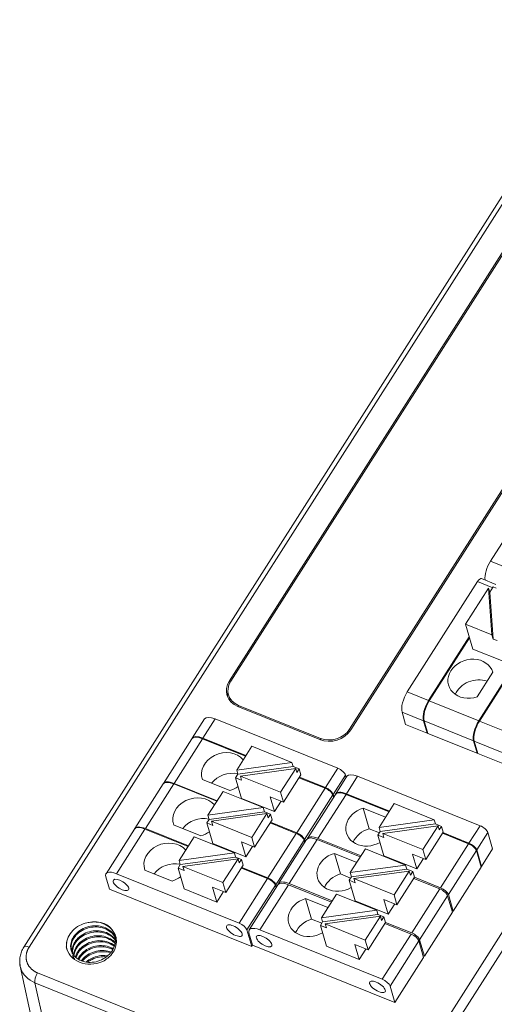
# Model space of a CAD drawing. Units: inches. Extents: x 4769 to 6140, y -44256 to -43728.
# Drawn here: x 5100 to 5131, y -44054 to -43990 of the extents above; entities that cross this region are included whole.
import ezdxf

# ---------------------------------------------------------------- set-up
doc = ezdxf.new("R2010")
doc.units = ezdxf.units.IN
doc.header["$MEASUREMENT"] = 0
doc.layers.add('1', color=7, linetype='Continuous', lineweight=18)

msp = doc.modelspace()

# ---------------------------------------------------------------- linework, layer by layer
at = {"layer": '1', "color": 7, "linetype": 'Continuous'}
for p, q in [((5138.834, -43990.11), (5100.499, -44050.249)), ((5113.842, -44032.981), (5139.293, -43993.054)), ((5139.33, -43993.166), (5113.928, -44033.015)), ((5147.091, -43996.193), (5121.64, -44036.12)), ((5147.177, -43996.228), (5121.726, -44036.154)), ((5135.352, -44018.066), (5130.79, -44025.223)), ((5131.146, -44026.727), (5130.211, -44026.35)), ((5129.946, -44026.546), (5125.384, -44033.703)), ((5129.172, -44029.315), (5130.666, -44026.972)), ((5130.666, -44026.972), (5130.887, -44030.006)), ((5130.744, -44027.24), (5130.666, -44026.972)), ((5130.967, -44026.889), (5130.744, -44027.24)), ((5131.164, -44026.968), (5130.967, -44026.889)), ((5130.744, -44027.24), (5130.964, -44030.273)), ((5129.172, -44029.315), (5130.887, -44030.006)), ((5129.172, -44029.315), (5129.638, -44030.919)), ((5126.773, -44034.262), (5129.408, -44030.129)), ((5129.425, -44030.187), (5126.816, -44034.28)), ((5130.964, -44030.273), (5130.887, -44030.006)), ((5130.964, -44030.273), (5131.221, -44030.377)), ((5129.638, -44030.919), (5131.609, -44031.713)), ((5130.03, -44035.573), (5132.667, -44031.436)), ((5132.684, -44031.494), (5130.073, -44035.59)), ((5130.941, -44032.424), (5129.925, -44034.017)), ((5113.783, -44033.889), (5113.861, -44034.156)), ((5114.39, -44034.655), (5119.703, -44036.793)), ((5119.753, -44036.716), (5114.44, -44034.577)), ((5125.048, -44035.01), (5125.282, -44035.813)), ((5112.23, -44035.452), (5111.434, -44036.702)), ((5120.873, -44038.656), (5112.918, -44035.454)), ((5126.671, -44036.372), (5125.282, -44035.813)), ((5126.671, -44036.372), (5126.437, -44035.569)), ((5126.48, -44035.586), (5126.714, -44036.389)), ((5126.671, -44036.372), (5126.697, -44036.331)), ((5129.927, -44037.683), (5126.714, -44036.389)), ((5111.409, -44036.74), (5109.566, -44039.631)), ((5114.89, -44037.867), (5112.097, -44036.742)), ((5112.122, -44036.704), (5114.915, -44037.828)), ((5115.298, -44037.226), (5114.315, -44038.768)), ((5115.298, -44037.226), (5117.903, -44038.275)), ((5129.927, -44037.683), (5129.694, -44036.88)), ((5129.737, -44036.897), (5129.97, -44037.7)), ((5129.927, -44037.683), (5129.953, -44037.642)), ((5133.183, -44038.994), (5129.97, -44037.7)), ((5117.903, -44038.275), (5114.315, -44038.768)), ((5117.981, -44038.542), (5114.393, -44039.036)), ((5117.981, -44038.542), (5117.903, -44038.275)), ((5118.371, -44038.699), (5117.981, -44038.542)), ((5114.393, -44039.036), (5114.246, -44039.267)), ((5114.393, -44039.036), (5114.315, -44038.768)), ((5114.558, -44039.156), (5118.146, -44038.662)), ((5114.635, -44039.424), (5114.558, -44039.156)), ((5114.558, -44039.156), (5117.163, -44040.205)), ((5118.146, -44038.662), (5117.163, -44040.205)), ((5118.479, -44039.073), (5117.349, -44040.846)), ((5118.224, -44038.93), (5118.146, -44038.662)), ((5118.224, -44038.93), (5118.371, -44038.699)), ((5118.371, -44038.699), (5118.479, -44039.073)), ((5118.383, -44039.224), (5120.077, -44039.906)), ((5121.471, -44039.172), (5120.748, -44040.306)), ((5121.423, -44039.247), (5121.38, -44039.097)), ((5130.114, -44042.376), (5122.159, -44039.174)), ((5109.542, -44039.67), (5107.699, -44042.561)), ((5113.023, -44040.796), (5110.23, -44039.672)), ((5110.254, -44039.633), (5113.047, -44040.757)), ((5113.864, -44040.1), (5112.094, -44039.387)), ((5114.246, -44039.267), (5114.635, -44039.424)), ((5114.634, -44040.603), (5114.246, -44039.267)), ((5120.052, -44039.945), (5118.358, -44039.263)), ((5113.429, -44040.159), (5112.446, -44041.701)), ((5113.429, -44040.159), (5116.034, -44041.207)), ((5117.349, -44040.846), (5116.493, -44040.502)), ((5116.773, -44041.464), (5116.493, -44040.502)), ((5117.349, -44040.846), (5117.163, -44040.205)), ((5120.724, -44040.344), (5118.905, -44043.197)), ((5120.558, -44040.385), (5120.602, -44040.535)), ((5120.627, -44040.496), (5120.583, -44040.346)), ((5124.204, -44041.471), (5121.411, -44040.346)), ((5121.436, -44040.308), (5124.229, -44041.432)), ((5114.634, -44040.603), (5116.773, -44041.464)), ((5117.204, -44040.788), (5116.773, -44041.464)), ((5124.539, -44040.946), (5123.556, -44042.488)), ((5124.539, -44040.946), (5127.144, -44041.994)), ((5116.034, -44041.207), (5112.446, -44041.701)), ((5112.523, -44041.969), (5112.446, -44041.701)), ((5116.112, -44041.475), (5112.523, -44041.969)), ((5112.688, -44042.089), (5116.276, -44041.595)), ((5116.276, -44041.595), (5115.293, -44043.137)), ((5116.112, -44041.475), (5116.034, -44041.207)), ((5116.501, -44041.632), (5116.112, -44041.475)), ((5116.354, -44041.863), (5116.276, -44041.595)), ((5116.354, -44041.863), (5116.501, -44041.632)), ((5116.501, -44041.632), (5116.61, -44042.006)), ((5122.526, -44041.237), (5123.98, -44041.823)), ((5122.526, -44041.237), (5122.915, -44042.575)), ((5111.995, -44043.033), (5110.224, -44042.32)), ((5112.523, -44041.969), (5112.376, -44042.2)), ((5112.376, -44042.2), (5112.766, -44042.356)), ((5112.764, -44043.536), (5112.376, -44042.2)), ((5112.766, -44042.356), (5112.688, -44042.089)), ((5112.688, -44042.089), (5115.293, -44043.137)), ((5116.61, -44042.006), (5115.479, -44043.779)), ((5118.185, -44042.874), (5116.491, -44042.192)), ((5116.515, -44042.154), (5118.209, -44042.836)), ((5127.144, -44041.994), (5123.556, -44042.488)), ((5127.222, -44042.262), (5123.633, -44042.756)), ((5123.798, -44042.876), (5127.386, -44042.382)), ((5127.386, -44042.382), (5126.403, -44043.924)), ((5127.222, -44042.262), (5127.144, -44041.994)), ((5127.611, -44042.419), (5127.222, -44042.262)), ((5127.464, -44042.65), (5127.386, -44042.382)), ((5127.464, -44042.65), (5127.611, -44042.419)), ((5127.611, -44042.419), (5127.72, -44042.793)), ((5107.674, -44042.599), (5105.832, -44045.49)), ((5111.155, -44043.726), (5108.362, -44042.601)), ((5108.387, -44042.563), (5111.18, -44043.687)), ((5123.578, -44042.842), (5122.915, -44042.575)), ((5123.633, -44042.756), (5123.486, -44042.987)), ((5123.486, -44042.987), (5123.876, -44043.143)), ((5123.874, -44044.323), (5123.486, -44042.987)), ((5123.633, -44042.756), (5123.556, -44042.488)), ((5123.876, -44043.143), (5123.798, -44042.876)), ((5123.798, -44042.876), (5126.403, -44043.924)), ((5127.72, -44042.793), (5126.59, -44044.566)), ((5129.367, -44043.549), (5127.673, -44042.867)), ((5127.697, -44042.828), (5129.391, -44043.51)), ((5130.931, -44043.886), (5130.62, -44042.816)), ((5111.559, -44043.091), (5110.576, -44044.634)), ((5111.559, -44043.091), (5114.164, -44044.14)), ((5112.764, -44043.536), (5114.903, -44044.397)), ((5115.479, -44043.779), (5114.624, -44043.434)), ((5114.903, -44044.397), (5114.624, -44043.434)), ((5115.334, -44043.72), (5114.903, -44044.397)), ((5115.479, -44043.779), (5115.293, -44043.137)), ((5118.856, -44043.274), (5117.038, -44046.126)), ((5118.691, -44043.314), (5118.735, -44043.464)), ((5118.759, -44043.426), (5118.716, -44043.276)), ((5122.337, -44044.4), (5119.544, -44043.276)), ((5119.593, -44043.199), (5122.386, -44044.323)), ((5114.164, -44044.14), (5110.576, -44044.634)), ((5114.242, -44044.408), (5114.164, -44044.14)), ((5120.657, -44044.17), (5122.11, -44044.755)), ((5120.657, -44044.17), (5121.045, -44045.508)), ((5122.669, -44043.878), (5121.686, -44045.421)), ((5122.669, -44043.878), (5125.274, -44044.927)), ((5123.874, -44044.323), (5126.013, -44045.184)), ((5126.59, -44044.566), (5125.734, -44044.221)), ((5126.013, -44045.184), (5125.734, -44044.221)), ((5126.59, -44044.566), (5126.403, -44043.924)), ((5129.873, -44043.989), (5130.183, -44045.059)), ((5130.208, -44045.02), (5129.897, -44043.95)), ((5130.931, -44043.886), (5130.208, -44045.02)), ((5110.654, -44044.902), (5110.507, -44045.132)), ((5110.654, -44044.902), (5110.576, -44044.634)), ((5114.242, -44044.408), (5110.654, -44044.902)), ((5110.819, -44045.021), (5114.407, -44044.528)), ((5114.407, -44044.528), (5113.424, -44046.07)), ((5114.74, -44044.938), (5113.61, -44046.712)), ((5114.632, -44044.565), (5114.242, -44044.408)), ((5114.485, -44044.795), (5114.407, -44044.528)), ((5114.485, -44044.795), (5114.632, -44044.565)), ((5114.632, -44044.565), (5114.74, -44044.938)), ((5125.274, -44044.927), (5121.686, -44045.421)), ((5125.352, -44045.195), (5125.274, -44044.927)), ((5126.445, -44044.507), (5126.013, -44045.184)), ((5106.519, -44045.492), (5114.474, -44048.695)), ((5110.125, -44045.966), (5108.355, -44045.253)), ((5110.507, -44045.132), (5110.896, -44045.289)), ((5110.895, -44046.468), (5110.507, -44045.132)), ((5110.896, -44045.289), (5110.819, -44045.021)), ((5110.819, -44045.021), (5113.424, -44046.07)), ((5116.317, -44045.804), (5114.623, -44045.122)), ((5114.648, -44045.083), (5116.342, -44045.765)), ((5121.709, -44045.775), (5121.045, -44045.508)), ((5121.764, -44045.689), (5121.686, -44045.421)), ((5125.352, -44045.195), (5121.764, -44045.689)), ((5121.929, -44045.808), (5125.517, -44045.315)), ((5125.517, -44045.315), (5124.534, -44046.857)), ((5125.742, -44045.352), (5125.352, -44045.195)), ((5125.595, -44045.582), (5125.517, -44045.315)), ((5125.595, -44045.582), (5125.742, -44045.352)), ((5125.742, -44045.352), (5125.85, -44045.725)), ((5130.183, -44045.059), (5128.365, -44047.911)), ((5130.167, -44045.004), (5130.208, -44045.02)), ((5106.051, -44046.485), (5105.818, -44045.683)), ((5113.61, -44046.712), (5113.424, -44046.07)), ((5116.989, -44046.203), (5115.121, -44049.133)), ((5116.867, -44046.394), (5116.824, -44046.244)), ((5116.848, -44046.205), (5116.892, -44046.355)), ((5120.469, -44047.33), (5117.676, -44046.205)), ((5117.726, -44046.128), (5120.519, -44047.253)), ((5121.764, -44045.689), (5121.617, -44045.919)), ((5121.617, -44045.919), (5122.007, -44046.076)), ((5122.005, -44047.255), (5121.617, -44045.919)), ((5122.007, -44046.076), (5121.929, -44045.808)), ((5121.929, -44045.808), (5124.534, -44046.857)), ((5125.85, -44045.725), (5124.72, -44047.499)), ((5127.499, -44046.478), (5125.805, -44045.796)), ((5125.848, -44045.717), (5127.548, -44046.401)), ((5106.051, -44046.485), (5115.291, -44050.205)), ((5110.895, -44046.468), (5113.034, -44047.329)), ((5113.61, -44046.712), (5112.754, -44046.367)), ((5113.034, -44047.329), (5112.754, -44046.367)), ((5113.465, -44046.653), (5113.034, -44047.329)), ((5120.8, -44046.811), (5119.817, -44048.354)), ((5120.8, -44046.811), (5123.405, -44047.86)), ((5124.72, -44047.499), (5124.534, -44046.857)), ((5128.365, -44047.911), (5128.054, -44046.841)), ((5118.787, -44047.103), (5120.241, -44047.688)), ((5118.787, -44047.103), (5119.176, -44048.44)), ((5122.005, -44047.255), (5124.144, -44048.116)), ((5124.72, -44047.499), (5123.865, -44047.154)), ((5124.144, -44048.116), (5123.865, -44047.154)), ((5124.575, -44047.44), (5124.144, -44048.116)), ((5128.005, -44046.918), (5128.316, -44047.988)), ((5123.405, -44047.86), (5119.817, -44048.354)), ((5123.483, -44048.128), (5119.894, -44048.621)), ((5123.483, -44048.128), (5123.405, -44047.86)), ((5123.872, -44048.284), (5123.483, -44048.128)), ((5128.316, -44047.988), (5126.498, -44050.841)), ((5128.284, -44047.878), (5128.365, -44047.911)), ((5119.839, -44048.708), (5119.176, -44048.44)), ((5119.894, -44048.621), (5119.747, -44048.852)), ((5119.894, -44048.621), (5119.817, -44048.354)), ((5120.059, -44048.741), (5123.648, -44048.247)), ((5120.137, -44049.009), (5120.059, -44048.741)), ((5120.059, -44048.741), (5122.664, -44049.79)), ((5123.648, -44048.247), (5122.664, -44049.79)), ((5123.981, -44048.658), (5122.851, -44050.431)), ((5123.725, -44048.515), (5123.648, -44048.247)), ((5123.725, -44048.515), (5123.872, -44048.284)), ((5123.872, -44048.284), (5123.981, -44048.658)), ((5125.632, -44049.408), (5123.938, -44048.726)), ((5123.977, -44048.645), (5125.681, -44049.331)), ((5114.981, -44049.135), (5115.291, -44050.205)), ((5115.341, -44050.127), (5115.108, -44049.325)), ((5115.809, -44049.135), (5123.764, -44052.337)), ((5119.747, -44048.852), (5120.137, -44049.009)), ((5120.135, -44050.188), (5119.747, -44048.852)), ((5122.275, -44051.049), (5121.995, -44050.087)), ((5122.851, -44050.431), (5121.995, -44050.087)), ((5122.851, -44050.431), (5122.664, -44049.79)), ((5126.449, -44050.918), (5126.138, -44049.848)), ((5126.187, -44049.771), (5126.498, -44050.841)), ((5115.341, -44050.127), (5115.291, -44050.205)), ((5115.341, -44050.127), (5124.581, -44053.847)), ((5120.135, -44050.188), (5122.275, -44051.049)), ((5122.706, -44050.373), (5122.275, -44051.049)), ((5126.449, -44050.918), (5124.581, -44053.847)), ((5126.417, -44050.808), (5126.498, -44050.841)), ((5100.258, -44051.486), (5103.508, -44066.262)), ((5124.27, -44052.777), (5124.581, -44053.847))]:
    msp.add_line(p, q, dxfattribs=at)
at = {"layer": '1', "color": 7, "linetype": 'Continuous', "lineweight": 5}
for p, q in [((5139.178, -43990.111), (5100.843, -44050.25)), ((5130.79, -44025.223), (5132.179, -44025.782)), ((5129.946, -44026.546), (5130.933, -44026.943)), ((5113.842, -44032.981), (5113.877, -44033.102)), ((5125.384, -44033.703), (5126.773, -44034.262)), ((5114.471, -44034.687), (5114.44, -44034.577)), ((5126.816, -44034.28), (5130.03, -44035.573)), ((5126.437, -44035.569), (5125.048, -44035.01)), ((5112.918, -44035.454), (5112.122, -44036.704)), ((5129.694, -44036.88), (5126.48, -44035.586)), ((5130.073, -44035.59), (5133.286, -44036.884)), ((5121.673, -44036.232), (5121.64, -44036.12)), ((5112.097, -44036.742), (5110.254, -44039.633)), ((5119.783, -44036.823), (5119.753, -44036.716)), ((5132.95, -44038.19), (5129.737, -44036.897)), ((5120.873, -44038.656), (5120.077, -44039.906)), ((5121.38, -44039.097), (5120.583, -44040.346)), ((5122.159, -44039.174), (5121.436, -44040.308)), ((5110.23, -44039.672), (5108.387, -44042.563)), ((5120.052, -44039.945), (5118.209, -44042.836)), ((5120.558, -44040.385), (5118.716, -44043.276)), ((5121.411, -44040.346), (5119.593, -44043.199)), ((5130.114, -44042.376), (5129.391, -44043.51)), ((5108.362, -44042.601), (5106.519, -44045.492)), ((5118.185, -44042.874), (5116.342, -44045.765)), ((5130.62, -44042.816), (5129.897, -44043.95)), ((5118.691, -44043.314), (5116.848, -44046.205)), ((5119.544, -44043.276), (5117.726, -44046.128)), ((5129.367, -44043.549), (5127.548, -44046.401)), ((5129.873, -44043.989), (5128.054, -44046.841)), ((5116.317, -44045.804), (5114.474, -44048.695)), ((5116.824, -44046.244), (5114.981, -44049.135)), ((5117.676, -44046.205), (5115.809, -44049.135)), ((5127.499, -44046.478), (5125.681, -44049.331)), ((5128.005, -44046.918), (5126.187, -44049.771)), ((5125.632, -44049.408), (5123.764, -44052.337)), ((5124.779, -44059.895), (5131.603, -44049.192)), ((5126.138, -44049.848), (5124.27, -44052.777)), ((5132.103, -44049.62), (5125.28, -44060.324)), ((5101.391, -44051.923), (5122.842, -44060.558)), ((5101.221, -44052.569), (5104.468, -44067.334)), ((5122.598, -44061.174), (5101.221, -44052.569))]:
    msp.add_line(p, q, dxfattribs=at)
at = {"layer": '1', "color": 7, "linetype": 'Continuous'}
for centre, major_axis, ratio, start_param, end_param in [((5130.946, -44025.759), (0.373, 0.928), 0.383005, 1.11673, 2.537908), ((5130.024, -44026.814), (-0.187, -0.464), 0.383005, 3.141607, 4.258323), ((5129.501, -44032.846), (1.44, 0.418), 0.830144, 0.002333, 4.766301), ((5115.128, -44033.498), (-1.44, -0.418), 0.830144, 5.52591, 7.096706), ((5115.128, -44033.498), (-1.344, -0.39), 0.830144, 5.52591, 7.096706), ((5129.89, -44034.184), (-1.44, -0.418), 0.830144, 3.998983, 5.68915), ((5115.205, -44033.766), (-1.44, -0.418), 0.830144, 5.871951, 6.171016), ((5125.54, -44034.239), (0.373, 0.928), 0.383005, 1.11673, 2.687526), ((5115.205, -44033.766), (-1.344, -0.39), 0.830144, 0.000019, 0.189619), ((5126.929, -44034.798), (0.373, 0.928), 0.383005, 1.11673, 2.687526), ((5126.972, -44034.815), (-0.373, -0.928), 0.383005, 4.258323, 5.829119), ((5113.074, -44035.989), (0.843, -0.538), 0.405177, 2.003067, 3.141574), ((5130.185, -44036.109), (0.373, 0.928), 0.383005, 1.11673, 2.687526), ((5130.228, -44036.126), (-0.373, -0.928), 0.383005, 4.258323, 5.829119), ((5112.252, -44037.278), (-0.843, 0.538), 0.405177, 5.14466, 6.283167), ((5112.277, -44037.239), (0.843, -0.538), 0.405177, 2.003067, 3.198025), ((5120.441, -44035.637), (-1.44, -0.418), 0.830144, 0.813521, 2.384317), ((5120.441, -44035.637), (-1.344, -0.39), 0.830144, 0.813521, 2.384317), ((5113.514, -44038.905), (1.44, 0.418), 0.830144, 0.355509, 3.195505), ((5113.902, -44040.243), (-1.44, -0.418), 0.830144, 4.143513, 5.438047), ((5120.951, -44038.924), (-0.422, 0.269), 0.405177, 3.573863, 5.14466), ((5122.314, -44039.709), (0.843, -0.538), 0.405177, 2.003067, 3.141574), ((5110.385, -44040.207), (-0.843, 0.538), 0.405177, 5.14466, 6.283167), ((5110.41, -44040.169), (0.843, -0.538), 0.405177, 2.003067, 3.198025), ((5113.514, -44038.905), (1.44, 0.418), 0.830144, 4.714722, 5.125614), ((5111.644, -44041.838), (1.44, 0.418), 0.830144, 0.355509, 3.195505), ((5120.13, -44040.212), (-0.422, 0.269), 0.405177, 3.573863, 5.14466), ((5120.155, -44040.174), (0.422, -0.269), 0.405177, 0.432271, 2.003067), ((5121.567, -44040.882), (-0.843, 0.538), 0.405177, 5.14466, 6.283167), ((5121.591, -44040.843), (0.843, -0.538), 0.405177, 2.003067, 3.198025), ((5122.877, -44042.432), (1.44, 0.418), 0.830144, 1.573129, 5.003484), ((5108.542, -44043.098), (-0.843, 0.538), 0.405177, 5.14466, 6.339617), ((5112.032, -44043.176), (-1.44, -0.418), 0.830144, 4.143513, 5.438047), ((5130.192, -44042.644), (-0.422, 0.269), 0.405177, 3.573863, 5.14466), ((5108.518, -44043.137), (0.843, -0.538), 0.405177, 2.003067, 3.141574), ((5111.644, -44041.838), (1.44, 0.418), 0.830144, 4.714722, 5.125614), ((5118.263, -44043.142), (-0.422, 0.269), 0.405177, 3.573863, 5.14466), ((5118.287, -44043.103), (0.422, -0.269), 0.405177, 0.432271, 2.003067), ((5119.749, -44043.734), (0.843, -0.538), 0.405177, 2.003067, 3.254649), ((5123.265, -44043.77), (-1.44, -0.418), 0.830144, 4.714722, 5.689772), ((5109.775, -44044.771), (1.44, 0.418), 0.830144, 0.355509, 3.195505), ((5119.699, -44043.811), (-0.843, 0.538), 0.405177, 5.14466, 6.283167), ((5129.444, -44043.816), (-0.422, 0.269), 0.405177, 3.573863, 5.14466), ((5129.469, -44043.778), (0.422, -0.269), 0.405177, 0.432271, 2.003067), ((5121.008, -44045.365), (1.44, 0.418), 0.830144, 1.573129, 5.003484), ((5110.163, -44046.108), (-1.44, -0.418), 0.830144, 4.143513, 5.438047), ((5106.675, -44046.028), (-0.843, 0.538), 0.405177, 5.14466, 6.715456), ((5121.396, -44046.703), (-1.44, -0.418), 0.830144, 4.714722, 5.689772), ((5109.775, -44044.771), (1.44, 0.418), 0.830144, 4.714722, 5.125614), ((5116.395, -44046.071), (0.422, -0.269), 0.405177, 0.432271, 2.003067), ((5116.42, -44046.033), (-0.422, 0.269), 0.405177, 3.573863, 5.14466), ((5117.832, -44046.741), (0.843, -0.538), 0.405177, 2.003067, 3.141574), ((5117.881, -44046.664), (-0.843, 0.538), 0.405177, 5.14466, 6.396242), ((5127.577, -44046.746), (-0.422, 0.269), 0.405177, 3.573863, 5.14466), ((5127.626, -44046.669), (0.422, -0.269), 0.405177, 0.432271, 2.003067), ((5119.138, -44048.298), (1.44, 0.418), 0.830144, 1.573129, 5.003484), ((5104.968, -44049.873), (-1.44, -0.418), 0.830144, 3.235665, 4.67568), ((5114.552, -44048.962), (0.422, -0.269), 0.405177, 0.432271, 2.003067), ((5119.526, -44049.635), (-1.44, -0.418), 0.830144, 4.714722, 5.689772), ((5115.965, -44049.67), (-0.843, 0.538), 0.405177, 5.14466, 6.715456), ((5125.709, -44049.675), (0.422, -0.269), 0.405177, 0.432271, 2.003067), ((5125.759, -44049.598), (-0.422, 0.269), 0.405177, 3.573863, 5.14466), ((5104.968, -44049.873), (1.681, 0.488), 0.830144, 3.048242, 4.861984), ((5123.842, -44052.605), (0.422, -0.269), 0.405177, 0.432271, 2.003067)]:
    msp.add_ellipse(centre, major_axis=major_axis, ratio=ratio, start_param=start_param, end_param=end_param, dxfattribs=at)
for centre, major_axis in [((5106.805, -44046.221), (0.493, -0.314)), ((5114.164, -44049.183), (0.497, -0.317)), ((5116.095, -44049.864), (0.493, -0.314)), ((5123.453, -44052.826), (0.497, -0.317))]:
    msp.add_ellipse(centre, major_axis=major_axis, ratio=0.405177, dxfattribs=at)
at = {"layer": '1', "color": 7, "linetype": 'Continuous', "lineweight": 5}
for centre, major_axis, ratio, start_param, end_param in [((5100.921, -44050.518), (-0.422, 0.269), 0.405177, 5.14466, 6.292695), ((5101.469, -44052.191), (0.187, 0.464), 0.383005, 1.11673, 2.661346)]:
    msp.add_ellipse(centre, major_axis=major_axis, ratio=ratio, start_param=start_param, end_param=end_param, dxfattribs=at)
at = {"layer": '1', "color": 7, "linetype": 'Continuous'}
for points, knots in [([(5103.257, -44050.229), (5103.249, -44050.065), (5103.273, -44049.896), (5103.384, -44049.571), (5103.473, -44049.412), (5103.701, -44049.139), (5103.839, -44049.02), (5104.14, -44048.829), (5104.307, -44048.753), (5104.544, -44048.687), (5104.609, -44048.673), (5104.674, -44048.662)], [0, 0, 0, 0, 0.549302, 0.549302, 1.100652, 1.100652, 1.615783, 1.615783, 2.120165, 2.120165, 2.303736, 2.303736, 2.303736, 2.303736]), ([(5106.432, -44049.534), (5106.422, -44049.499), (5106.41, -44049.465), (5106.343, -44049.296), (5106.261, -44049.169), (5106.055, -44048.951), (5105.927, -44048.857), (5105.645, -44048.715), (5105.486, -44048.665), (5105.16, -44048.615), (5104.988, -44048.614), (5104.772, -44048.643), (5104.723, -44048.652), (5104.674, -44048.662)], [0, 0, 0, 0, 0.118405, 0.118405, 0.593255, 0.593255, 1.067964, 1.067964, 1.542875, 1.542875, 2.017574, 2.017574, 2.15554, 2.15554, 2.15554, 2.15554]), ([(5106.37, -44049.344), (5106.425, -44049.479), (5106.455, -44049.625), (5106.455, -44049.919), (5106.427, -44050.071), (5106.318, -44050.359), (5106.236, -44050.498), (5106.029, -44050.746), (5105.902, -44050.859), (5105.622, -44051.042), (5105.465, -44051.116), (5105.144, -44051.214), (5104.974, -44051.24), (5104.648, -44051.244), (5104.486, -44051.222), (5104.193, -44051.133), (5104.057, -44051.064), (5103.829, -44050.891), (5103.734, -44050.785), (5103.599, -44050.552), (5103.557, -44050.421), (5103.529, -44050.153), (5103.544, -44050.013), (5103.629, -44049.744), (5103.699, -44049.611), (5103.886, -44049.371), (5104.004, -44049.26), (5104.272, -44049.078), (5104.426, -44049.004), (5104.745, -44048.902), (5104.916, -44048.873), (5105.252, -44048.863), (5105.421, -44048.883), (5105.735, -44048.97), (5105.884, -44049.037), (5106.14, -44049.209), (5106.252, -44049.317), (5106.381, -44049.499), (5106.418, -44049.564), (5106.449, -44049.632)], [0, 0, 0, 0, 0.464604, 0.464604, 0.929253, 0.929253, 1.393996, 1.393996, 1.858696, 1.858696, 2.323338, 2.323338, 2.788121, 2.788121, 3.252766, 3.252766, 3.717608, 3.717608, 4.182243, 4.182243, 4.64697, 4.64697, 5.111675, 5.111675, 5.576346, 5.576346, 6.04113, 6.04113, 6.505755, 6.505755, 6.970572, 6.970572, 7.435225, 7.435225, 7.899993, 7.899993, 8.364679, 8.364679, 8.599263, 8.599263, 8.599263, 8.599263]), ([(5106.457, -44049.677), (5106.431, -44049.624), (5106.401, -44049.573), (5106.284, -44049.403), (5106.174, -44049.294), (5105.919, -44049.118), (5105.771, -44049.049), (5105.459, -44048.961), (5105.29, -44048.939), (5104.955, -44048.945), (5104.784, -44048.972), (5104.463, -44049.071), (5104.309, -44049.145), (5104.038, -44049.324), (5103.918, -44049.433), (5103.728, -44049.671), (5103.656, -44049.804), (5103.568, -44050.074), (5103.552, -44050.214), (5103.569, -44050.408), (5103.58, -44050.469), (5103.597, -44050.527)], [0, 0, 0, 0, 0.186716, 0.186716, 0.652581, 0.652581, 1.118514, 1.118514, 1.584431, 1.584431, 2.050266, 2.050266, 2.516264, 2.516264, 2.982111, 2.982111, 3.448147, 3.448147, 3.913989, 3.913989, 4.125256, 4.125256, 4.125256, 4.125256]), ([(5103.644, -44050.665), (5103.632, -44050.591), (5103.628, -44050.515), (5103.643, -44050.304), (5103.682, -44050.165), (5103.81, -44049.904), (5103.902, -44049.779), (5104.125, -44049.559), (5104.26, -44049.462), (5104.553, -44049.311), (5104.716, -44049.255), (5105.047, -44049.19), (5105.219, -44049.181), (5105.55, -44049.211), (5105.713, -44049.252), (5106.008, -44049.375), (5106.143, -44049.46), (5106.335, -44049.634), (5106.405, -44049.717), (5106.462, -44049.806)], [0, 0, 0, 0, 0.259693, 0.259693, 0.728674, 0.728674, 1.197793, 1.197793, 1.666796, 1.666796, 2.135789, 2.135789, 2.604878, 2.604878, 3.073855, 3.073855, 3.54303, 3.54303, 3.877938, 3.877938, 3.877938, 3.877938]), ([(5106.459, -44049.843), (5106.41, -44049.772), (5106.352, -44049.706), (5106.177, -44049.543), (5106.043, -44049.456), (5105.751, -44049.33), (5105.588, -44049.289), (5105.258, -44049.255), (5105.085, -44049.262), (5104.754, -44049.324), (5104.59, -44049.379), (5104.295, -44049.528), (5104.159, -44049.623), (5103.933, -44049.84), (5103.84, -44049.965), (5103.708, -44050.225), (5103.668, -44050.365), (5103.651, -44050.562), (5103.652, -44050.623), (5103.658, -44050.684)], [0, 0, 0, 0, 0.272625, 0.272625, 0.743032, 0.743032, 1.213623, 1.213623, 1.684008, 1.684008, 2.154548, 2.154548, 2.624978, 2.624978, 3.09545, 3.09545, 3.56594, 3.56594, 3.77704, 3.77704, 3.77704, 3.77704]), ([(5106.37, -44049.344), (5106.439, -44049.462), (5106.483, -44049.593), (5106.52, -44049.865), (5106.512, -44050.009), (5106.445, -44050.3), (5106.379, -44050.451), (5106.198, -44050.724), (5106.082, -44050.85), (5105.849, -44051.042), (5105.738, -44051.117), (5105.62, -44051.18)], [0, 0, 0, 0, 0.439227, 0.439227, 0.88682, 0.88682, 1.373743, 1.373743, 1.85068, 1.85068, 2.213038, 2.213038, 2.213038, 2.213038]), ([(5103.281, -44049.961), (5103.262, -44050.093), (5103.265, -44050.226), (5103.296, -44050.384), (5103.304, -44050.416), (5103.313, -44050.447)], [0, 0, 0, 0, 0.3912318, 0.3912318, 0.4900386, 0.4900386, 0.4900386, 0.4900386]), ([(5103.727, -44050.759), (5103.731, -44050.703), (5103.74, -44050.647), (5103.786, -44050.456), (5103.847, -44050.321), (5104.017, -44050.074), (5104.128, -44049.958), (5104.384, -44049.764), (5104.532, -44049.683), (5104.845, -44049.566), (5105.014, -44049.528), (5105.35, -44049.502), (5105.521, -44049.513), (5105.841, -44049.584), (5105.995, -44049.643), (5106.241, -44049.788), (5106.342, -44049.869), (5106.427, -44049.961)], [0, 0, 0, 0, 0.192814, 0.192814, 0.667987, 0.667987, 1.143346, 1.143346, 1.618497, 1.618497, 2.093804, 2.093804, 2.569, 2.569, 3.044237, 3.044237, 3.439433, 3.439433, 3.439433, 3.439433]), ([(5106.423, -44050.009), (5106.347, -44049.931), (5106.26, -44049.862), (5106.031, -44049.723), (5105.878, -44049.662), (5105.559, -44049.59), (5105.388, -44049.577), (5105.053, -44049.6), (5104.883, -44049.635), (5104.569, -44049.75), (5104.419, -44049.83), (5104.161, -44050.022), (5104.049, -44050.135), (5103.875, -44050.381), (5103.813, -44050.517), (5103.767, -44050.696), (5103.759, -44050.74), (5103.754, -44050.784)], [0, 0, 0, 0, 0.341653, 0.341653, 0.818432, 0.818432, 1.295091, 1.295091, 1.771741, 1.771741, 2.248487, 2.248487, 2.72512, 2.72512, 3.201955, 3.201955, 3.354177, 3.354177, 3.354177, 3.354177]), ([(5103.851, -44050.895), (5103.864, -44050.845), (5103.881, -44050.795), (5103.956, -44050.614), (5104.039, -44050.485), (5104.247, -44050.256), (5104.375, -44050.153), (5104.659, -44049.988), (5104.818, -44049.925), (5105.145, -44049.844), (5105.317, -44049.826), (5105.651, -44049.839), (5105.817, -44049.871), (5106.12, -44049.979), (5106.261, -44050.057), (5106.382, -44050.153), (5106.383, -44050.154), (5106.385, -44050.155)], [0, 0, 0, 0, 0.177412, 0.177412, 0.658075, 0.658075, 1.138721, 1.138721, 1.619283, 1.619283, 2.100012, 2.100012, 2.580587, 2.580587, 3.061355, 3.061355, 3.066993, 3.066993, 3.066993, 3.066993]), ([(5106.38, -44050.209), (5106.269, -44050.124), (5106.141, -44050.054), (5105.854, -44049.949), (5105.689, -44049.916), (5105.355, -44049.899), (5105.183, -44049.915), (5104.855, -44049.993), (5104.695, -44050.056), (5104.41, -44050.218), (5104.281, -44050.32), (5104.069, -44050.546), (5103.985, -44050.674), (5103.911, -44050.847), (5103.896, -44050.887), (5103.884, -44050.928)], [0, 0, 0, 0, 0.436019, 0.436019, 0.918036, 0.918036, 1.399889, 1.399889, 1.88194, 1.88194, 2.363822, 2.363822, 2.845824, 2.845824, 2.990809, 2.990809, 2.990809, 2.990809]), ([(5100.498, -44050.251), (5100.437, -44050.347), (5100.336, -44050.543), (5100.247, -44050.856), (5100.221, -44051.144), (5100.241, -44051.322), (5100.256, -44051.397)], [0, 0, 0, 0, 0.325241, 0.645938, 0.964555, 1.198904, 1.198904, 1.198904, 1.198904]), ([(5104.016, -44051.018), (5104.034, -44050.98), (5104.054, -44050.943), (5104.152, -44050.779), (5104.255, -44050.659), (5104.498, -44050.454), (5104.641, -44050.366), (5104.946, -44050.234), (5105.113, -44050.188), (5105.447, -44050.145), (5105.619, -44050.148), (5105.945, -44050.201), (5106.103, -44050.253), (5106.261, -44050.334), (5106.278, -44050.343), (5106.295, -44050.353)], [0, 0, 0, 0, 0.140603, 0.140603, 0.627499, 0.627499, 1.114178, 1.114178, 1.600953, 1.600953, 2.087705, 2.087705, 2.574423, 2.574423, 2.63506, 2.63506, 2.63506, 2.63506]), ([(5106.267, -44050.4), (5106.131, -44050.329), (5105.978, -44050.279), (5105.658, -44050.224), (5105.486, -44050.219), (5105.151, -44050.258), (5104.984, -44050.302), (5104.677, -44050.432), (5104.533, -44050.519), (5104.288, -44050.722), (5104.183, -44050.84), (5104.09, -44050.991), (5104.076, -44051.015), (5104.063, -44051.04)], [0, 0, 0, 0, 0.475078, 0.475078, 0.963239, 0.963239, 1.451472, 1.451472, 1.939714, 1.939714, 2.427898, 2.427898, 2.520755, 2.520755, 2.520755, 2.520755]), ([(5104.236, -44051.127), (5104.249, -44051.11), (5104.263, -44051.092), (5104.373, -44050.956), (5104.494, -44050.847), (5104.766, -44050.67), (5104.921, -44050.598), (5105.243, -44050.502), (5105.414, -44050.475), (5105.75, -44050.472), (5105.918, -44050.495), (5106.104, -44050.55), (5106.134, -44050.56), (5106.163, -44050.571)], [0, 0, 0, 0, 0.071938, 0.071938, 0.56513, 0.56513, 1.058174, 1.058174, 1.551425, 1.551425, 2.044495, 2.044495, 2.139957, 2.139957, 2.139957, 2.139957]), ([(5106.13, -44050.626), (5106.124, -44050.624), (5106.117, -44050.622), (5105.956, -44050.572), (5105.788, -44050.548), (5105.453, -44050.548), (5105.281, -44050.572), (5104.958, -44050.666), (5104.803, -44050.736), (5104.528, -44050.912), (5104.406, -44051.019), (5104.303, -44051.142), (5104.299, -44051.147), (5104.294, -44051.153)], [0, 0, 0, 0, 0.020255, 0.020255, 0.514669, 0.514669, 1.008975, 1.008975, 1.50347, 1.50347, 1.997795, 1.997795, 2.021048, 2.021048, 2.021048, 2.021048]), ([(5101.221, -44052.569), (5100.771, -44052.381), (5100.43, -44052.031), (5100.251, -44051.485), (5100.229, -44051.345), (5100.228, -44051.204)], [0, 0, 0, 0, 1.344452, 1.344452, 1.779129, 1.779129, 1.779129, 1.779129]), ([(5103.818, -44051.078), (5103.764, -44051.004), (5103.72, -44050.923), (5103.682, -44050.819), (5103.675, -44050.798), (5103.669, -44050.778)], [0, 0, 0, 0, 0.2716819, 0.2716819, 0.3369276, 0.3369276, 0.3369276, 0.3369276]), ([(5104.56, -44051.202), (5104.661, -44051.116), (5104.777, -44051.04), (5105.049, -44050.906), (5105.213, -44050.853), (5105.545, -44050.793), (5105.717, -44050.787), (5105.894, -44050.807), (5105.905, -44050.808), (5105.916, -44050.809)], [0, 0, 0, 0, 0.41689, 0.41689, 0.91695, 0.91695, 1.417081, 1.417081, 1.451616, 1.451616, 1.451616, 1.451616]), ([(5105.842, -44050.874), (5105.701, -44050.864), (5105.557, -44050.871), (5105.251, -44050.922), (5105.086, -44050.974), (5104.84, -44051.093), (5104.748, -44051.148), (5104.663, -44051.211)], [0, 0, 0, 0, 0.422369, 0.422369, 0.924409, 0.924409, 1.250704, 1.250704, 1.250704, 1.250704])]:
    msp.add_open_spline(points, degree=3, knots=knots, dxfattribs=at)
for points, degree in [([(5100.843, -44050.25), (5100.696, -44050.48), (5100.621, -44050.983), (5100.775, -44051.454), (5101.135, -44051.82), (5101.391, -44051.923)], 2), ([(5100.256, -44051.397), (5100.265, -44051.477)], 1)]:
    msp.add_open_spline(points, degree=degree, dxfattribs=at)

doc.saveas('drawing.dxf')
